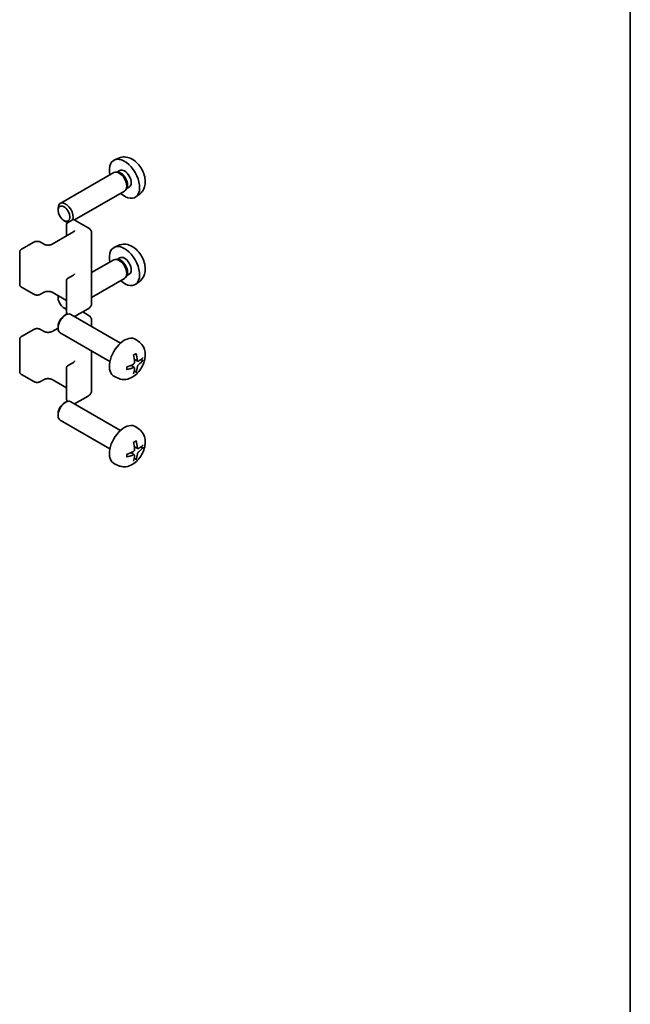
# Model space of a CAD drawing. Units: millimetres. Extents: x 51 to 6367, y 28 to 1012.
# Drawn here: x 1305 to 1419, y 292 to 476 of the extents above; entities that cross this region are included whole.
import ezdxf

# ---------------------------------------------------------------- set-up
doc = ezdxf.new("R2010")
doc.units = ezdxf.units.MM
doc.header["$LTSCALE"] = 3.5
doc.layers.add('Border (ISO)', color=7, linetype='Continuous', lineweight=35)
doc.layers.add('Visible (ISO)', color=7, linetype='Continuous', lineweight=35)

# ---------------------------------------------------------------- blocks, each defined once
blk = doc.blocks.new('図面枠 tk図枠')
at = {"layer": 'Border (ISO)'}
blk.add_line((405.5, 289), (405.5, 8), dxfattribs=at)

msp = doc.modelspace()

# ---------------------------------------------------------------- linework, layer by layer
at = {"layer": 'Visible (ISO)'}
for p, q in [((1323.6028, 450.5811), (1322.8107, 450.2305)), ((1322.6932, 447.8621), (1312.6731, 442.077)), ((1323.4775, 447.9338), (1323.1114, 447.9543)), ((1323.7905, 448.2476), (1323.2673, 447.9456)), ((1324.6932, 444.398), (1315.355, 439.0066)), ((1325.1474, 445.0414), (1324.9822, 444.7141)), ((1325.5757, 445.1555), (1325.0525, 444.8534)), ((1327.5027, 443.8263), (1326.803, 443.3155)), ((1312.2588, 440.8111), (1312.2589, 441.1618)), ((1313.3697, 438.8871), (1313.6734, 438.7118)), ((1314.0048, 438.4698), (1314.9947, 439.0414)), ((1315.2947, 439.0414), (1317.8909, 437.5425)), ((1311.1763, 434.469), (1315.1361, 436.7552)), ((1313.8548, 438.21), (1313.8548, 436.0154)), ((1318.5388, 429.3802), (1318.5388, 436.5886)), ((1305.4488, 433.53), (1307.7115, 434.8364)), ((1309.0015, 434.8364), (1309.6379, 434.469)), ((1305.0938, 432.9844), (1305.0938, 426.9424)), ((1323.6028, 434.2511), (1322.8107, 433.9005)), ((1322.6932, 431.5321), (1318.5388, 429.1336)), ((1323.4775, 431.6038), (1323.1114, 431.6244)), ((1323.7905, 431.9177), (1323.2673, 431.6156)), ((1318.5388, 423.3382), (1318.5388, 429.3802)), ((1313.8548, 427.7589), (1313.8548, 421.7168)), ((1314.0048, 428.0187), (1315.1361, 428.6719)), ((1324.6932, 428.068), (1318.5388, 424.5148)), ((1325.1474, 428.7115), (1324.9822, 428.3841)), ((1325.5757, 428.8256), (1325.0525, 428.5235)), ((1327.5027, 427.4963), (1326.803, 426.9856)), ((1305.4488, 426.3968), (1307.7115, 425.0904)), ((1309.0015, 425.0904), (1309.6379, 425.4578)), ((1311.1763, 425.4578), (1313.8548, 423.9114)), ((1312.2588, 424.4812), (1312.2589, 424.8319)), ((1313.3697, 422.5571), (1313.6734, 422.3818)), ((1315.355, 420.9202), (1317.8909, 422.3843)), ((1313.3697, 421.0397), (1313.6734, 421.215)), ((1313.8548, 421.7168), (1313.8548, 421.3062)), ((1314.0048, 421.457), (1314.1217, 421.3895)), ((1323.9511, 415.9573), (1314.6731, 421.3139)), ((1316.8761, 421.7984), (1317.8909, 421.2125)), ((1318.5388, 419.082), (1318.5388, 420.2587)), ((1305.4488, 417.2001), (1307.7115, 418.5065)), ((1309.0015, 418.5065), (1309.6379, 418.1391)), ((1311.1763, 418.1391), (1312.2589, 418.7641)), ((1312.2588, 419.1157), (1312.2589, 418.765)), ((1305.0938, 416.6545), (1305.0938, 410.6124)), ((1321.9511, 412.4932), (1312.6731, 417.8498)), ((1327.5027, 416.1005), (1326.803, 416.6112)), ((1318.5388, 413.0503), (1318.5388, 414.4632)), ((1318.5388, 407.0082), (1318.5388, 413.0503)), ((1327.2033, 412.564), (1326.5358, 412.8594)), ((1313.8548, 411.4289), (1313.8548, 405.3868)), ((1314.0048, 411.6887), (1315.1361, 412.3419)), ((1326.5159, 411.3733), (1325.9263, 411.8036)), ((1305.4488, 410.0668), (1307.7115, 408.7605)), ((1309.0015, 408.7605), (1309.6379, 409.1279)), ((1311.1763, 409.1279), (1313.8548, 407.5815)), ((1323.6028, 409.3457), (1322.8107, 409.6963)), ((1315.355, 404.5903), (1317.8909, 406.0544)), ((1313.3697, 404.7098), (1313.6734, 404.8851)), ((1314.0048, 405.127), (1314.1217, 405.0596)), ((1323.9511, 399.6273), (1314.6731, 404.984)), ((1312.2588, 402.7858), (1312.2589, 402.435)), ((1321.9511, 396.1632), (1312.6731, 401.5199)), ((1327.5027, 399.7706), (1326.803, 400.2813)), ((1327.2033, 396.234), (1326.5358, 396.5294)), ((1326.5159, 395.0434), (1325.9263, 395.4737)), ((1323.6028, 393.0158), (1322.8107, 393.3664))]:
    msp.add_line(p, q, dxfattribs=at)
for centre, start, end in [((1314.1548, 438.21), 120, 180), ((1315.1447, 438.7816), 60, 120), ((1314.1548, 427.7589), 120, 180), ((1314.1548, 421.7168), 180, 240), ((1314.1548, 411.4289), 120, 180), ((1314.1548, 405.3868), 180, 240)]:
    msp.add_arc(centre, 0.3, start, end, dxfattribs=at)
for centre, major_axis, ratio, start_param, end_param in [((1324.6831, 446.7016), (2, -3.4641), 0.57735027, 5.23598776, 10.47197551), ((1323.6932, 446.13), (1, -1.7321), 0.57735027, 0, 3.14159265), ((1323.9968, 446.3053), (0.8926, -1.5461), 0.57735027, 0.36144194, 2.78015071), ((1324.6831, 446.7016), (0.8926, -1.5461), 0.57735027, 0, 3.14159265), ((1313.6731, 440.345), (-1, 1.7321), 0.57735027, 3.60336674, 7.06835068), ((1313.6731, 440.345), (1, -1.7321), 0.57735027, 5.49801994, 5.82052916), ((1324.6831, 430.3716), (2, -3.4641), 0.57735027, 5.23598776, 10.47197551), ((1323.6932, 429.8001), (1, -1.7321), 0.57735027, 0, 3.14159265), ((1323.9968, 429.9754), (0.8926, -1.5461), 0.57735027, 0.36144194, 2.78015071), ((1324.6831, 430.3716), (0.8926, -1.5461), 0.57735027, 0, 3.14159265), ((1313.3694, 423.8397), (0.7853, -1.3602), 0.57735027, 3.64895463, 5.9500962), ((1313.6731, 424.015), (1, -1.7321), 0.57735027, 3.92621082, 3.92675802), ((1313.6731, 424.015), (1, -1.7321), 0.57735027, 5.49801994, 5.62659254), ((1313.6731, 419.5818), (-1, -1.7321), 0.57735027, 3.14159265, 6.28318531), ((1313.3694, 419.7572), (-0.7853, -1.3602), 0.57735027, 3.92675802, 5.49801994), ((1324.6831, 413.2252), (-2, -3.4641), 0.57735027, 3.0796893, 6.34508866), ((1322.3863, 414.6594), (2.5666, -5.9702), 0.55353421, 0.95931878, 1.19830308), ((1322.1889, 414.5454), (-3.9094, 5.191), 0.59526289, 3.96282307, 4.20180736), ((1322.2825, 414.4913), (-6.4957, -0.1911), 0.49462411, 2.44776077, 2.68674507), ((1322.2825, 414.7193), (6.4948, -0.2196), 0.65417299, 5.62601221, 5.86499651), ((1322.2927, 414.4972), (-6.4536, -0.7624), 0.55353421, 1.94328958, 2.18227387), ((1322.2927, 414.7252), (6.4503, -0.7902), 0.59526289, 5.2229706, 5.46195489), ((1322.3863, 414.6711), (3.0824, -5.721), 0.49462411, 0.45484759, 0.69383188), ((1322.1889, 414.5571), (-3.4375, 5.5149), 0.65417299, 3.55978145, 3.79876575), ((1313.6731, 403.2519), (-1, -1.7321), 0.57735027, 3.14159265, 6.28318531), ((1313.3694, 403.4273), (-0.7853, -1.3602), 0.57735027, 3.92675802, 5.49801994), ((1324.6831, 396.8953), (-2, -3.4641), 0.57735027, 3.0796893, 6.34508866), ((1322.3863, 398.3295), (2.5666, -5.9702), 0.55353421, 0.95931878, 1.19830308), ((1322.1889, 398.2155), (-3.9094, 5.191), 0.59526289, 3.96282307, 4.20180736), ((1322.2825, 398.1614), (-6.4957, -0.1911), 0.49462411, 2.44776077, 2.68674507), ((1322.2825, 398.3894), (6.4948, -0.2196), 0.65417299, 5.62601221, 5.86499651), ((1322.2927, 398.1673), (-6.4536, -0.7624), 0.55353421, 1.94328958, 2.18227387), ((1322.2927, 398.3953), (6.4503, -0.7902), 0.59526289, 5.2229706, 5.46195489), ((1322.3863, 398.3412), (3.0824, -5.721), 0.49462411, 0.45484759, 0.69383188), ((1322.1889, 398.2272), (-3.4375, 5.5149), 0.65417299, 3.55978145, 3.79876575)]:
    msp.add_ellipse(centre, major_axis=major_axis, ratio=ratio, start_param=start_param, end_param=end_param, dxfattribs=at)
msp.add_ellipse((1313.3694, 440.1696), major_axis=(-0.7853, 1.3602), ratio=0.57735027, dxfattribs=at)
for points, knots in [([(1327.5027, 443.8263), (1327.7284, 443.9911), (1327.9202, 444.1937), (1328.2403, 444.6566), (1328.358, 444.9194), (1328.5355, 445.5141), (1328.5721, 445.8458), (1328.5649, 446.5788), (1328.4971, 446.9777), (1328.2648, 447.7708), (1328.0945, 448.1636), (1327.6732, 448.8975), (1327.4232, 449.239), (1326.8469, 449.8529), (1326.5205, 450.1255), (1325.7966, 450.5482), (1325.4005, 450.7069), (1324.6262, 450.8084), (1324.2707, 450.7947), (1323.8129, 450.6651), (1323.7065, 450.6269), (1323.6028, 450.5811)], [5.5596905, 5.5596905, 5.5596905, 5.5596905, 5.76465035, 5.76465035, 5.99724023, 5.99724023, 6.29459763, 6.29459763, 6.66985758, 6.66985758, 7.06428247, 7.06428247, 7.45411883, 7.45411883, 7.84838663, 7.84838663, 8.22269251, 8.22269251, 8.4943548, 8.4943548, 8.57747644, 8.57747644, 8.57747644, 8.57747644]), ([(1315.1361, 436.7552), (1315.1725, 436.7762), (1315.2046, 436.798), (1315.2594, 436.8416), (1315.2821, 436.8633), (1315.3184, 436.9044), (1315.332, 436.9238), (1315.3517, 436.9588), (1315.3578, 436.9742), (1315.3654, 437.0018), (1315.3669, 437.014), (1315.3669, 437.0261)], [0, 0, 0, 0, 0.157079633, 0.157079633, 0.314159265, 0.314159265, 0.471238898, 0.471238898, 0.628318531, 0.628318531, 0.785398163, 0.785398163, 0.785398163, 0.785398163]), ([(1317.8909, 437.5425), (1317.9656, 437.4993), (1318.0359, 437.452), (1318.1657, 437.3488), (1318.2253, 437.293), (1318.3316, 437.1725), (1318.3784, 437.1078), (1318.4558, 436.9703), (1318.4864, 436.8973), (1318.528, 436.7458), (1318.5388, 436.6672), (1318.5388, 436.5886)], [4.71238898, 4.71238898, 4.71238898, 4.71238898, 4.869468613, 4.869468613, 5.026548246, 5.026548246, 5.183627878, 5.183627878, 5.340707511, 5.340707511, 5.497787144, 5.497787144, 5.497787144, 5.497787144]), ([(1307.7115, 434.8364), (1307.7869, 434.8799), (1307.8686, 434.9136), (1308.0395, 434.9639), (1308.1289, 434.9805), (1308.3104, 434.9971), (1308.4026, 434.9971), (1308.5841, 434.9805), (1308.6735, 434.9639), (1308.8444, 434.9136), (1308.9261, 434.8799), (1309.0015, 434.8364)], [3.14159265, 3.14159265, 3.14159265, 3.14159265, 3.45575192, 3.45575192, 3.76991118, 3.76991118, 4.08407045, 4.08407045, 4.39822972, 4.39822972, 4.71238898, 4.71238898, 4.71238898, 4.71238898]), ([(1305.0938, 432.9844), (1305.0938, 433.0328), (1305.1005, 433.0811), (1305.1257, 433.1729), (1305.144, 433.2164), (1305.1891, 433.2965), (1305.2157, 433.3331), (1305.2745, 433.3997), (1305.3067, 433.4297), (1305.3749, 433.484), (1305.4111, 433.5082), (1305.4488, 433.53)], [2.35619449, 2.35619449, 2.35619449, 2.35619449, 2.513274123, 2.513274123, 2.670353756, 2.670353756, 2.827433388, 2.827433388, 2.984513021, 2.984513021, 3.141592654, 3.141592654, 3.141592654, 3.141592654]), ([(1309.6379, 434.469), (1309.7009, 434.4326), (1309.7767, 434.3989), (1309.9495, 434.3428), (1310.0468, 434.3206), (1310.253, 434.2925), (1310.362, 434.2869), (1310.5785, 434.2939), (1310.6858, 434.3065), (1310.8852, 434.3479), (1310.9773, 434.3765), (1311.1008, 434.4286), (1311.1406, 434.4484), (1311.1763, 434.469)], [4.71238898, 4.71238898, 4.71238898, 4.71238898, 4.98463482, 4.98463482, 5.26573517, 5.26573517, 5.55358161, 5.55358161, 5.84310904, 5.84310904, 6.12880282, 6.12880282, 6.28318531, 6.28318531, 6.28318531, 6.28318531]), ([(1327.5027, 427.4963), (1327.7284, 427.6611), (1327.9202, 427.8638), (1328.2403, 428.3266), (1328.358, 428.5895), (1328.5355, 429.1841), (1328.5721, 429.5158), (1328.5649, 430.2489), (1328.4971, 430.6478), (1328.2648, 431.4409), (1328.0945, 431.8337), (1327.6732, 432.5676), (1327.4232, 432.909), (1326.8469, 433.523), (1326.5205, 433.7956), (1325.7966, 434.2182), (1325.4005, 434.3769), (1324.6262, 434.4785), (1324.2707, 434.4648), (1323.8129, 434.3352), (1323.7065, 434.297), (1323.6028, 434.2511)], [5.5596905, 5.5596905, 5.5596905, 5.5596905, 5.76465035, 5.76465035, 5.99724023, 5.99724023, 6.29459763, 6.29459763, 6.66985758, 6.66985758, 7.06428247, 7.06428247, 7.45411883, 7.45411883, 7.84838663, 7.84838663, 8.22269251, 8.22269251, 8.4943548, 8.4943548, 8.57747644, 8.57747644, 8.57747644, 8.57747644]), ([(1315.1361, 428.6719), (1315.1725, 428.6928), (1315.2046, 428.7147), (1315.2594, 428.7583), (1315.2821, 428.78), (1315.3184, 428.8211), (1315.332, 428.8405), (1315.3517, 428.8754), (1315.3578, 428.8909), (1315.3654, 428.9185), (1315.3669, 428.9307), (1315.3669, 428.9428)], [0, 0, 0, 0, 0.157079633, 0.157079633, 0.314159265, 0.314159265, 0.471238898, 0.471238898, 0.628318531, 0.628318531, 0.785398163, 0.785398163, 0.785398163, 0.785398163]), ([(1305.0938, 426.9424), (1305.0938, 426.894), (1305.1005, 426.8457), (1305.1257, 426.7539), (1305.144, 426.7104), (1305.1891, 426.6303), (1305.2157, 426.5937), (1305.2745, 426.5271), (1305.3067, 426.4971), (1305.3749, 426.4428), (1305.4111, 426.4185), (1305.4488, 426.3968)], [3.926990817, 3.926990817, 3.926990817, 3.926990817, 4.08407045, 4.08407045, 4.241150082, 4.241150082, 4.398229715, 4.398229715, 4.555309348, 4.555309348, 4.71238898, 4.71238898, 4.71238898, 4.71238898]), ([(1309.6379, 425.4578), (1309.7009, 425.4942), (1309.7767, 425.5278), (1309.9495, 425.584), (1310.0468, 425.6062), (1310.253, 425.6343), (1310.362, 425.6399), (1310.5785, 425.6329), (1310.6858, 425.6202), (1310.8852, 425.5788), (1310.9773, 425.5503), (1311.1008, 425.4982), (1311.1406, 425.4784), (1311.1763, 425.4578)], [3.14159265, 3.14159265, 3.14159265, 3.14159265, 3.41383849, 3.41383849, 3.69493885, 3.69493885, 3.98278528, 3.98278528, 4.27231271, 4.27231271, 4.55800649, 4.55800649, 4.71238898, 4.71238898, 4.71238898, 4.71238898]), ([(1307.7115, 425.0904), (1307.7869, 425.0469), (1307.8686, 425.0132), (1308.0395, 424.9629), (1308.1289, 424.9463), (1308.3104, 424.9297), (1308.4026, 424.9297), (1308.5841, 424.9463), (1308.6735, 424.9629), (1308.8444, 425.0132), (1308.9261, 425.0469), (1309.0015, 425.0904)], [4.71238898, 4.71238898, 4.71238898, 4.71238898, 5.02654825, 5.02654825, 5.34070751, 5.34070751, 5.65486678, 5.65486678, 5.96902604, 5.96902604, 6.28318531, 6.28318531, 6.28318531, 6.28318531]), ([(1317.8909, 422.3843), (1317.9656, 422.4275), (1318.0359, 422.4748), (1318.1657, 422.578), (1318.2253, 422.6338), (1318.3316, 422.7543), (1318.3784, 422.819), (1318.4558, 422.9565), (1318.4864, 423.0295), (1318.528, 423.181), (1318.5388, 423.2596), (1318.5388, 423.3382)], [0, 0, 0, 0, 0.157079633, 0.157079633, 0.314159265, 0.314159265, 0.471238898, 0.471238898, 0.628318531, 0.628318531, 0.785398163, 0.785398163, 0.785398163, 0.785398163]), ([(1317.8909, 421.2125), (1317.9656, 421.1694), (1318.0359, 421.1221), (1318.1657, 421.0189), (1318.2253, 420.963), (1318.3316, 420.8426), (1318.3784, 420.7779), (1318.4558, 420.6403), (1318.4864, 420.5674), (1318.528, 420.4158), (1318.5388, 420.3373), (1318.5388, 420.2587)], [4.71238898, 4.71238898, 4.71238898, 4.71238898, 4.869468613, 4.869468613, 5.026548246, 5.026548246, 5.183627878, 5.183627878, 5.340707511, 5.340707511, 5.497787144, 5.497787144, 5.497787144, 5.497787144]), ([(1307.7115, 418.5065), (1307.7869, 418.55), (1307.8686, 418.5836), (1308.0395, 418.6339), (1308.1289, 418.6505), (1308.3104, 418.6671), (1308.4026, 418.6671), (1308.5841, 418.6505), (1308.6735, 418.6339), (1308.8444, 418.5836), (1308.9261, 418.55), (1309.0015, 418.5065)], [3.14159265, 3.14159265, 3.14159265, 3.14159265, 3.45575192, 3.45575192, 3.76991118, 3.76991118, 4.08407045, 4.08407045, 4.39822972, 4.39822972, 4.71238898, 4.71238898, 4.71238898, 4.71238898]), ([(1305.0938, 416.6545), (1305.0938, 416.7029), (1305.1005, 416.7512), (1305.1257, 416.843), (1305.144, 416.8865), (1305.1891, 416.9666), (1305.2157, 417.0032), (1305.2745, 417.0698), (1305.3067, 417.0998), (1305.3749, 417.1541), (1305.4111, 417.1783), (1305.4488, 417.2001)], [2.35619449, 2.35619449, 2.35619449, 2.35619449, 2.513274123, 2.513274123, 2.670353756, 2.670353756, 2.827433388, 2.827433388, 2.984513021, 2.984513021, 3.141592654, 3.141592654, 3.141592654, 3.141592654]), ([(1309.6379, 418.1391), (1309.7009, 418.1027), (1309.7767, 418.069), (1309.9495, 418.0128), (1310.0468, 417.9907), (1310.253, 417.9625), (1310.362, 417.9569), (1310.5785, 417.9639), (1310.6858, 417.9766), (1310.8852, 418.018), (1310.9773, 418.0465), (1311.1008, 418.0986), (1311.1406, 418.1184), (1311.1763, 418.1391)], [4.71238898, 4.71238898, 4.71238898, 4.71238898, 4.98463482, 4.98463482, 5.26573517, 5.26573517, 5.55358161, 5.55358161, 5.84310904, 5.84310904, 6.12880282, 6.12880282, 6.28318531, 6.28318531, 6.28318531, 6.28318531]), ([(1327.5027, 416.1005), (1327.7284, 415.9357), (1327.9202, 415.7331), (1328.2403, 415.2702), (1328.358, 415.0074), (1328.5355, 414.4127), (1328.5721, 414.081), (1328.5649, 413.348), (1328.4971, 412.949), (1328.2648, 412.156), (1328.0945, 411.7632), (1327.6732, 411.0292), (1327.4232, 410.6878), (1326.8469, 410.0739), (1326.5205, 409.8013), (1325.7966, 409.3786), (1325.4005, 409.2199), (1324.6262, 409.1183), (1324.2707, 409.1321), (1323.8129, 409.2617), (1323.7065, 409.2999), (1323.6028, 409.3457)], [2.41809785, 2.41809785, 2.41809785, 2.41809785, 2.6230577, 2.6230577, 2.85564758, 2.85564758, 3.15300497, 3.15300497, 3.52826493, 3.52826493, 3.92268981, 3.92268981, 4.31252618, 4.31252618, 4.70679398, 4.70679398, 5.08109985, 5.08109985, 5.35276215, 5.35276215, 5.43588379, 5.43588379, 5.43588379, 5.43588379]), ([(1326.4122, 413.7384), (1326.4274, 413.7492), (1326.4426, 413.7597), (1326.4843, 413.7877), (1326.5108, 413.8046), (1326.5636, 413.8368), (1326.59, 413.852), (1326.6426, 413.8807), (1326.6688, 413.8942), (1326.7209, 413.9193), (1326.7468, 413.931), (1326.7725, 413.9417)], [1.457965269, 1.457965269, 1.457965269, 1.457965269, 1.489305067, 1.489305067, 1.543821537, 1.543821537, 1.598338007, 1.598338007, 1.652854477, 1.652854477, 1.707370947, 1.707370947, 1.707370947, 1.707370947]), ([(1326.7953, 414.039), (1326.7995, 414.0264), (1326.8021, 414.0127), (1326.8032, 413.9892), (1326.8011, 413.9758), (1326.793, 413.9574), (1326.7857, 413.9489), (1326.7761, 413.9434), (1326.7743, 413.9425), (1326.7725, 413.9418)], [0.0145600729, 0.0145600729, 0.0145600729, 0.0145600729, 0.0187226824, 0.0187226824, 0.0234298311, 0.0234298311, 0.0280690561, 0.0280690561, 0.028985175, 0.028985175, 0.028985175, 0.028985175]), ([(1327.3369, 412.5836), (1327.3107, 412.567), (1327.2823, 412.5564), (1327.2293, 412.5532), (1327.2045, 412.5606), (1327.1645, 412.5886), (1327.1466, 412.611), (1327.1245, 412.6613), (1327.118, 412.686), (1327.1143, 412.7121)], [-0.2036008625, -0.2036008625, -0.2036008625, -0.2036008625, -0.191101084, -0.191101084, -0.1786013054, -0.1786013054, -0.1660771911, -0.1660771911, -0.1569242563, -0.1569242563, -0.1569242563, -0.1569242563]), ([(1328.1593, 412.7933), (1328.1532, 412.7849), (1328.1437, 412.7764), (1328.1229, 412.7631), (1328.1072, 412.7565), (1328.0785, 412.7492), (1328.0603, 412.7472), (1328.0323, 412.7478), (1328.018, 412.7496), (1328.0056, 412.7526)], [0.0145600729, 0.0145600729, 0.0145600729, 0.0145600729, 0.0187226824, 0.0187226824, 0.0234298311, 0.0234298311, 0.0280690561, 0.0280690561, 0.0318101771, 0.0318101771, 0.0318101771, 0.0318101771]), ([(1315.1361, 412.3419), (1315.1725, 412.3629), (1315.2046, 412.3848), (1315.2594, 412.4283), (1315.2821, 412.45), (1315.3184, 412.4912), (1315.332, 412.5106), (1315.3517, 412.5455), (1315.3578, 412.561), (1315.3654, 412.5886), (1315.3669, 412.6008), (1315.3669, 412.6128)], [0, 0, 0, 0, 0.157079633, 0.157079633, 0.314159265, 0.314159265, 0.471238898, 0.471238898, 0.628318531, 0.628318531, 0.785398163, 0.785398163, 0.785398163, 0.785398163]), ([(1325.1073, 411.0575), (1325.1075, 411.0555), (1325.1077, 411.0536), (1325.1077, 411.0425), (1325.104, 411.0319), (1325.0921, 411.0157), (1325.0816, 411.0072), (1325.0607, 410.9964), (1325.0474, 410.9918), (1325.0344, 410.9891)], [0.0455535579, 0.0455535579, 0.0455535579, 0.0455535579, 0.0464696768, 0.0464696768, 0.0511089018, 0.0511089018, 0.0558160505, 0.0558160505, 0.05997866, 0.05997866, 0.05997866, 0.05997866]), ([(1325.1073, 411.0575), (1325.1038, 411.0851), (1325.1009, 411.1134), (1325.0966, 411.1711), (1325.0952, 411.2005), (1325.0937, 411.2604), (1325.0937, 411.2908), (1325.0952, 411.3527), (1325.0966, 411.3841), (1325.1, 411.4342), (1325.1015, 411.4526), (1325.1032, 411.4712)], [6.146610687, 6.146610687, 6.146610687, 6.146610687, 6.201127157, 6.201127157, 6.255643627, 6.255643627, 6.310160097, 6.310160097, 6.364676567, 6.364676567, 6.396016365, 6.396016365, 6.396016365, 6.396016365]), ([(1326.5656, 412.3953), (1326.5669, 412.3588), (1326.5619, 412.3171), (1326.5381, 412.2345), (1326.5194, 412.1936), (1326.4752, 412.1229), (1326.4467, 412.0885), (1326.3922, 412.04), (1326.3675, 412.0228), (1326.3431, 412.0098)], [-0.203600879, -0.203600879, -0.203600879, -0.203600879, -0.1911011005, -0.1911011005, -0.178601322, -0.178601322, -0.1660772077, -0.1660772077, -0.1569242728, -0.1569242728, -0.1569242728, -0.1569242728]), ([(1326.3431, 411.3763), (1326.3754, 411.3894), (1326.409, 411.3969), (1326.4686, 411.3963), (1326.4947, 411.3882), (1326.5337, 411.3608), (1326.5493, 411.3396), (1326.5641, 411.2936), (1326.5666, 411.2712), (1326.5656, 411.2478)], [-0.2036008625, -0.2036008625, -0.2036008625, -0.2036008625, -0.191101084, -0.191101084, -0.1786013054, -0.1786013054, -0.1660771911, -0.1660771911, -0.1569242563, -0.1569242563, -0.1569242563, -0.1569242563]), ([(1327.1143, 411.5646), (1327.1191, 411.5976), (1327.1294, 411.6362), (1327.1597, 411.715), (1327.1798, 411.7552), (1327.2231, 411.8264), (1327.2492, 411.8622), (1327.2965, 411.9149), (1327.3171, 411.9344), (1327.3369, 411.9501)], [-0.203600879, -0.203600879, -0.203600879, -0.203600879, -0.1911011005, -0.1911011005, -0.178601322, -0.178601322, -0.1660772077, -0.1660772077, -0.1569242728, -0.1569242728, -0.1569242728, -0.1569242728]), ([(1305.0938, 410.6124), (1305.0938, 410.5641), (1305.1005, 410.5158), (1305.1257, 410.4239), (1305.144, 410.3804), (1305.1891, 410.3004), (1305.2157, 410.2637), (1305.2745, 410.1971), (1305.3067, 410.1671), (1305.3749, 410.1129), (1305.4111, 410.0886), (1305.4488, 410.0668)], [3.926990817, 3.926990817, 3.926990817, 3.926990817, 4.08407045, 4.08407045, 4.241150082, 4.241150082, 4.398229715, 4.398229715, 4.555309348, 4.555309348, 4.71238898, 4.71238898, 4.71238898, 4.71238898]), ([(1309.6379, 409.1279), (1309.7009, 409.1642), (1309.7767, 409.1979), (1309.9495, 409.2541), (1310.0468, 409.2763), (1310.253, 409.3044), (1310.362, 409.31), (1310.5785, 409.303), (1310.6858, 409.2903), (1310.8852, 409.2489), (1310.9773, 409.2204), (1311.1008, 409.1683), (1311.1406, 409.1485), (1311.1763, 409.1279)], [3.14159265, 3.14159265, 3.14159265, 3.14159265, 3.41383849, 3.41383849, 3.69493885, 3.69493885, 3.98278528, 3.98278528, 4.27231271, 4.27231271, 4.55800649, 4.55800649, 4.71238898, 4.71238898, 4.71238898, 4.71238898]), ([(1326.7537, 410.5842), (1326.7625, 410.5749), (1326.7712, 410.5634), (1326.7857, 410.5395), (1326.793, 410.5227), (1326.8011, 410.4942), (1326.8032, 410.4774), (1326.8021, 410.4527), (1326.7995, 410.4402), (1326.7953, 410.4307)], [0.0427285558, 0.0427285558, 0.0427285558, 0.0427285558, 0.0464696768, 0.0464696768, 0.0511089018, 0.0511089018, 0.0558160505, 0.0558160505, 0.05997866, 0.05997866, 0.05997866, 0.05997866]), ([(1307.7115, 408.7605), (1307.7869, 408.7169), (1307.8686, 408.6833), (1308.0395, 408.633), (1308.1289, 408.6164), (1308.3104, 408.5998), (1308.4026, 408.5998), (1308.5841, 408.6164), (1308.6735, 408.633), (1308.8444, 408.6833), (1308.9261, 408.7169), (1309.0015, 408.7605)], [4.71238898, 4.71238898, 4.71238898, 4.71238898, 5.02654825, 5.02654825, 5.34070751, 5.34070751, 5.65486678, 5.65486678, 5.96902604, 5.96902604, 6.28318531, 6.28318531, 6.28318531, 6.28318531]), ([(1317.8909, 406.0544), (1317.9656, 406.0975), (1318.0359, 406.1449), (1318.1657, 406.248), (1318.2253, 406.3039), (1318.3316, 406.4244), (1318.3784, 406.489), (1318.4558, 406.6266), (1318.4864, 406.6996), (1318.528, 406.8511), (1318.5388, 406.9296), (1318.5388, 407.0082)], [0, 0, 0, 0, 0.157079633, 0.157079633, 0.314159265, 0.314159265, 0.471238898, 0.471238898, 0.628318531, 0.628318531, 0.785398163, 0.785398163, 0.785398163, 0.785398163]), ([(1327.5027, 399.7706), (1327.7284, 399.6058), (1327.9202, 399.4032), (1328.2403, 398.9403), (1328.358, 398.6774), (1328.5355, 398.0828), (1328.5721, 397.7511), (1328.5649, 397.018), (1328.4971, 396.6191), (1328.2648, 395.826), (1328.0945, 395.4333), (1327.6732, 394.6993), (1327.4232, 394.3579), (1326.8469, 393.7439), (1326.5205, 393.4714), (1325.7966, 393.0487), (1325.4005, 392.89), (1324.6262, 392.7884), (1324.2707, 392.8022), (1323.8129, 392.9318), (1323.7065, 392.9699), (1323.6028, 393.0158)], [2.41809785, 2.41809785, 2.41809785, 2.41809785, 2.6230577, 2.6230577, 2.85564758, 2.85564758, 3.15300497, 3.15300497, 3.52826493, 3.52826493, 3.92268981, 3.92268981, 4.31252618, 4.31252618, 4.70679398, 4.70679398, 5.08109985, 5.08109985, 5.35276215, 5.35276215, 5.43588379, 5.43588379, 5.43588379, 5.43588379]), ([(1326.5656, 396.0654), (1326.5669, 396.0288), (1326.5619, 395.9872), (1326.5381, 395.9046), (1326.5194, 395.8637), (1326.4752, 395.793), (1326.4467, 395.7586), (1326.3922, 395.71), (1326.3675, 395.6929), (1326.3431, 395.6799)], [-0.203600879, -0.203600879, -0.203600879, -0.203600879, -0.1911011005, -0.1911011005, -0.178601322, -0.178601322, -0.1660772077, -0.1660772077, -0.1569242728, -0.1569242728, -0.1569242728, -0.1569242728]), ([(1326.4122, 397.4085), (1326.4274, 397.4193), (1326.4426, 397.4298), (1326.4843, 397.4578), (1326.5108, 397.4747), (1326.5636, 397.5069), (1326.59, 397.5221), (1326.6426, 397.5508), (1326.6688, 397.5642), (1326.7209, 397.5894), (1326.7468, 397.601), (1326.7725, 397.6118)], [1.457965269, 1.457965269, 1.457965269, 1.457965269, 1.489305067, 1.489305067, 1.543821537, 1.543821537, 1.598338007, 1.598338007, 1.652854477, 1.652854477, 1.707370947, 1.707370947, 1.707370947, 1.707370947]), ([(1326.7953, 397.7091), (1326.7995, 397.6965), (1326.8021, 397.6827), (1326.8032, 397.6592), (1326.8011, 397.6459), (1326.793, 397.6274), (1326.7857, 397.619), (1326.7761, 397.6134), (1326.7743, 397.6126), (1326.7725, 397.6118)], [0.0145600729, 0.0145600729, 0.0145600729, 0.0145600729, 0.0187226824, 0.0187226824, 0.0234298311, 0.0234298311, 0.0280690561, 0.0280690561, 0.028985175, 0.028985175, 0.028985175, 0.028985175]), ([(1327.3369, 396.2537), (1327.3107, 396.2371), (1327.2823, 396.2265), (1327.2293, 396.2233), (1327.2045, 396.2307), (1327.1645, 396.2586), (1327.1466, 396.2811), (1327.1245, 396.3314), (1327.118, 396.3561), (1327.1143, 396.3822)], [-0.2036008625, -0.2036008625, -0.2036008625, -0.2036008625, -0.191101084, -0.191101084, -0.1786013054, -0.1786013054, -0.1660771911, -0.1660771911, -0.1569242563, -0.1569242563, -0.1569242563, -0.1569242563]), ([(1328.1593, 396.4634), (1328.1532, 396.455), (1328.1437, 396.4464), (1328.1229, 396.4331), (1328.1072, 396.4266), (1328.0785, 396.4193), (1328.0603, 396.4173), (1328.0323, 396.4179), (1328.018, 396.4196), (1328.0056, 396.4227)], [0.0145600729, 0.0145600729, 0.0145600729, 0.0145600729, 0.0187226824, 0.0187226824, 0.0234298311, 0.0234298311, 0.0280690561, 0.0280690561, 0.0318101771, 0.0318101771, 0.0318101771, 0.0318101771]), ([(1325.1073, 394.7275), (1325.1075, 394.7256), (1325.1077, 394.7237), (1325.1077, 394.7126), (1325.104, 394.702), (1325.0921, 394.6858), (1325.0816, 394.6772), (1325.0607, 394.6664), (1325.0474, 394.6618), (1325.0344, 394.6592)], [0.0455535579, 0.0455535579, 0.0455535579, 0.0455535579, 0.0464696768, 0.0464696768, 0.0511089018, 0.0511089018, 0.0558160505, 0.0558160505, 0.05997866, 0.05997866, 0.05997866, 0.05997866]), ([(1325.1073, 394.7275), (1325.1038, 394.7552), (1325.1009, 394.7835), (1325.0966, 394.8412), (1325.0952, 394.8706), (1325.0937, 394.9305), (1325.0937, 394.9609), (1325.0952, 395.0228), (1325.0966, 395.0542), (1325.1, 395.1043), (1325.1015, 395.1227), (1325.1032, 395.1413)], [6.146610687, 6.146610687, 6.146610687, 6.146610687, 6.201127157, 6.201127157, 6.255643627, 6.255643627, 6.310160097, 6.310160097, 6.364676567, 6.364676567, 6.396016365, 6.396016365, 6.396016365, 6.396016365]), ([(1326.3431, 395.0464), (1326.3754, 395.0594), (1326.409, 395.067), (1326.4686, 395.0664), (1326.4947, 395.0582), (1326.5337, 395.0308), (1326.5493, 395.0097), (1326.5641, 394.9636), (1326.5666, 394.9413), (1326.5656, 394.9179)], [-0.2036008625, -0.2036008625, -0.2036008625, -0.2036008625, -0.191101084, -0.191101084, -0.1786013054, -0.1786013054, -0.1660771911, -0.1660771911, -0.1569242563, -0.1569242563, -0.1569242563, -0.1569242563]), ([(1326.7537, 394.2542), (1326.7625, 394.245), (1326.7712, 394.2335), (1326.7857, 394.2096), (1326.793, 394.1928), (1326.8011, 394.1643), (1326.8032, 394.1475), (1326.8021, 394.1227), (1326.7995, 394.1103), (1326.7953, 394.1008)], [0.0427285558, 0.0427285558, 0.0427285558, 0.0427285558, 0.0464696768, 0.0464696768, 0.0511089018, 0.0511089018, 0.0558160505, 0.0558160505, 0.05997866, 0.05997866, 0.05997866, 0.05997866]), ([(1327.1143, 395.2346), (1327.1191, 395.2677), (1327.1294, 395.3063), (1327.1597, 395.3851), (1327.1798, 395.4253), (1327.2231, 395.4965), (1327.2492, 395.5322), (1327.2965, 395.585), (1327.3171, 395.6045), (1327.3369, 395.6201)], [-0.203600879, -0.203600879, -0.203600879, -0.203600879, -0.1911011005, -0.1911011005, -0.178601322, -0.178601322, -0.1660772077, -0.1660772077, -0.1569242728, -0.1569242728, -0.1569242728, -0.1569242728])]:
    msp.add_open_spline(points, degree=3, knots=knots, dxfattribs=at)
for points, weights in [([(1327.6899, 412.8294), (1327.8418, 412.7924), (1328.0056, 412.7526)], [1.08273581427, 1.07755563668, 1.07090462712]), ([(1326.7537, 410.5842), (1326.6373, 410.7061), (1326.5293, 410.8192)], [1.07090462707, 1.07755563662, 1.08273581421]), ([(1327.6899, 396.4995), (1327.8418, 396.4625), (1328.0056, 396.4227)], [1.08273581427, 1.07755563668, 1.07090462712]), ([(1326.7537, 394.2542), (1326.6373, 394.3761), (1326.5293, 394.4893)], [1.07090462707, 1.07755563662, 1.08273581421])]:
    msp.add_rational_spline(points, weights, degree=2, dxfattribs=at)

# ---------------------------------------------------------------- block references
at = {"xscale": 3.5, "yscale": 3.5, "zscale": 3.5}
msp.add_blockref('図面枠 tk図枠', (0, 0), dxfattribs=at)

doc.saveas('drawing.dxf')
